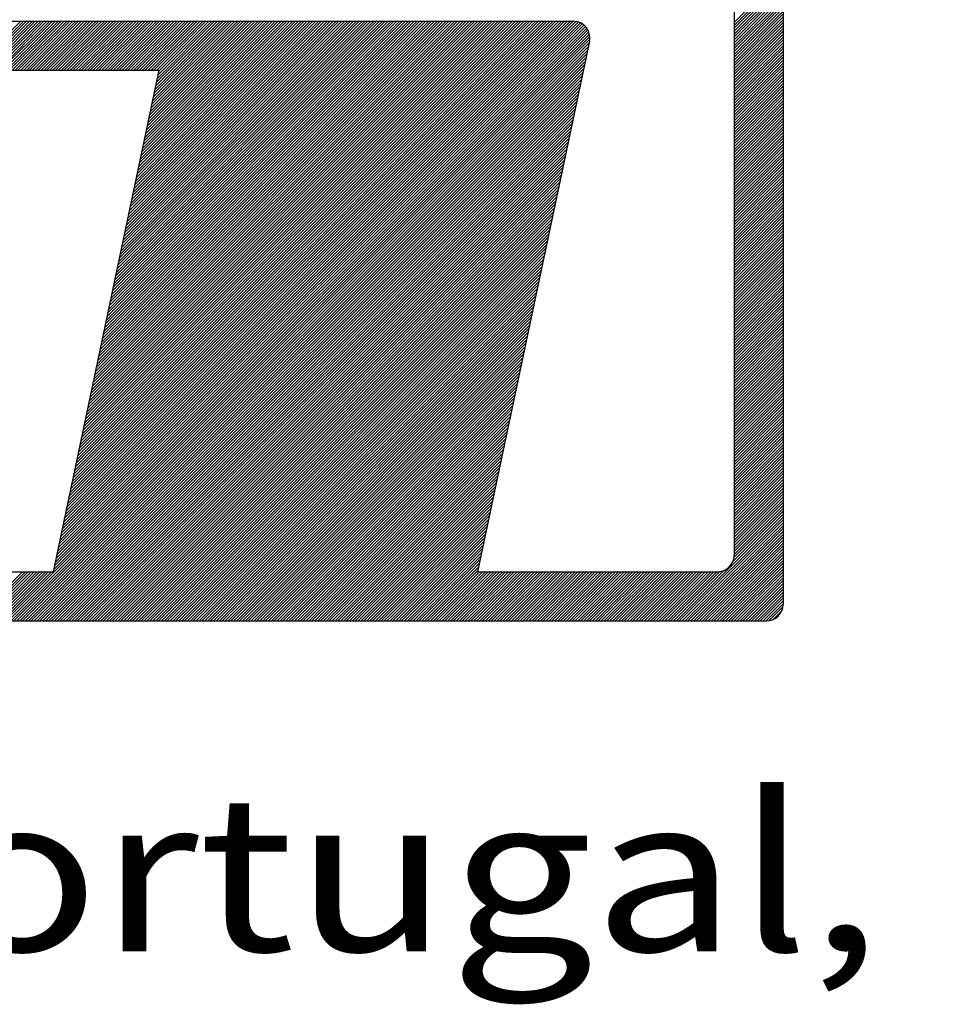
# Model space of a CAD drawing. Extents: x 8353 to 10869, y 9175 to 10686.
# Drawn here: x 10199 to 10205, y 9377 to 9384 of the extents above; entities that cross this region are included whole.
import ezdxf

# ---------------------------------------------------------------- set-up
doc = ezdxf.new("R2010")
doc.units = 0
doc.header["$LTSCALE"] = 8
doc.header["$MEASUREMENT"] = 0
doc.linetypes.add('DASHED2', pattern=[0.375, 0.25, -0.125])
for name, color, linetype in [('MF', 2, 'DASHED2'), ('REDE-PLU', 4, 'DASHED2'), ('REG60-100', 7, 'CONTINUOUS')]:
    doc.layers.add(name, color=color, linetype=linetype)
doc.styles.add('STYLE1', font='COUR.TTF', dxfattribs={"width": 1.2})

# ---------------------------------------------------------------- blocks, each defined once
blk = doc.blocks.new('H')
at = {"layer": 'MF', "color": 3, "linetype": 'CONTINUOUS'}
for p, q in [((-0.1576, 7.2996), (-0.1576, 0.1681)), ((-0.4576, 6.9996), (-0.4576, 0.4681)), ((-0.4576, 3.7261), (-0.1576, 4.0261)), ((-0.4576, 3.7084), (-0.1576, 4.0084)), ((-0.4576, 3.6907), (-0.1576, 3.9907)), ((-0.4576, 3.673), (-0.1576, 3.973)), ((-0.4576, 3.6554), (-0.1576, 3.9554)), ((-0.4576, 3.6377), (-0.1576, 3.9377)), ((-0.4576, 3.62), (-0.1576, 3.92)), ((-0.4576, 3.6023), (-0.1576, 3.9023)), ((-0.4576, 3.5847), (-0.1576, 3.8847)), ((-0.4576, 3.567), (-0.1576, 3.867)), ((-0.4576, 3.5493), (-0.1576, 3.8493)), ((-0.4576, 3.5316), (-0.1576, 3.8316)), ((-0.4576, 3.5139), (-0.1576, 3.8139)), ((-0.4576, 3.4963), (-0.1576, 3.7963)), ((-5.4072, 3.7339), (-1.4392, 3.7339)), ((-5.1162, 3.4339), (-4.8162, 3.7339)), ((-5.0985, 3.4339), (-4.7985, 3.7339)), ((-5.0808, 3.4339), (-4.7808, 3.7339)), ((-5.0632, 3.4339), (-4.7632, 3.7339)), ((-5.0455, 3.4339), (-4.7455, 3.7339)), ((-5.0278, 3.4339), (-4.7278, 3.7339)), ((-5.0101, 3.4339), (-4.7101, 3.7339)), ((-4.9925, 3.4339), (-4.6925, 3.7339)), ((-4.9748, 3.4339), (-4.6748, 3.7339)), ((-4.9571, 3.4339), (-4.6571, 3.7339)), ((-4.9394, 3.4339), (-4.6394, 3.7339)), ((-4.9217, 3.4339), (-4.6217, 3.7339)), ((-4.9041, 3.4339), (-4.6041, 3.7339)), ((-4.8864, 3.4339), (-4.5864, 3.7339)), ((-4.8687, 3.4339), (-4.5687, 3.7339)), ((-4.851, 3.4339), (-4.551, 3.7339)), ((-4.8334, 3.4339), (-4.5334, 3.7339)), ((-4.8157, 3.4339), (-4.5157, 3.7339)), ((-4.798, 3.4339), (-4.498, 3.7339)), ((-4.7803, 3.4339), (-4.4803, 3.7339)), ((-4.7626, 3.4339), (-4.4626, 3.7339)), ((-4.745, 3.4339), (-4.445, 3.7339)), ((-4.7273, 3.4339), (-4.4273, 3.7339)), ((-4.7096, 3.4339), (-4.4096, 3.7339)), ((-4.6919, 3.4339), (-4.3919, 3.7339)), ((-4.6743, 3.4339), (-4.3743, 3.7339)), ((-4.6566, 3.4339), (-4.3566, 3.7339)), ((-4.6389, 3.4339), (-4.3389, 3.7339)), ((-4.6212, 3.4339), (-4.3212, 3.7339)), ((-4.6035, 3.4339), (-4.3035, 3.7339)), ((-4.5859, 3.4339), (-4.2859, 3.7339)), ((-4.5739, 0.582), (-1.4234, 3.7326)), ((-4.5692, 0.6044), (-1.4398, 3.7339)), ((-4.5682, 3.4339), (-4.2682, 3.7339)), ((-4.5645, 0.6268), (-1.4574, 3.7339)), ((-4.5597, 0.6492), (-1.4751, 3.7339)), ((-4.555, 0.6716), (-1.4928, 3.7339)), ((-4.5505, 3.4339), (-4.2505, 3.7339)), ((-4.5503, 0.694), (-1.5105, 3.7339)), ((-4.5456, 0.7164), (-1.5282, 3.7339)), ((-4.5408, 0.7388), (-1.5458, 3.7339)), ((-4.5361, 0.7612), (-1.5635, 3.7339)), ((-4.5328, 3.4339), (-4.2328, 3.7339)), ((-4.5314, 0.7836), (-1.5812, 3.7339)), ((-4.5267, 0.806), (-1.5989, 3.7339)), ((-4.522, 0.8284), (-1.6165, 3.7339)), ((-4.5172, 0.8508), (-1.6342, 3.7339)), ((-4.5152, 3.4339), (-4.2152, 3.7339)), ((-4.5125, 0.8732), (-1.6519, 3.7339)), ((-4.5078, 0.8956), (-1.6696, 3.7339)), ((-4.5031, 0.918), (-1.6873, 3.7339)), ((-4.4983, 0.9404), (-1.7049, 3.7339)), ((-4.4975, 3.4339), (-4.1975, 3.7339)), ((-4.4936, 0.9628), (-1.7226, 3.7339)), ((-4.4889, 0.9852), (-1.7403, 3.7339)), ((-4.4842, 1.0076), (-1.758, 3.7339)), ((-4.4798, 3.4339), (-4.1798, 3.7339)), ((-4.4795, 1.03), (-1.7756, 3.7339)), ((-4.4747, 1.0524), (-1.7933, 3.7339)), ((-4.47, 1.0748), (-1.811, 3.7339)), ((-4.4653, 1.0972), (-1.8287, 3.7339)), ((-4.4621, 3.4339), (-4.1621, 3.7339)), ((-4.4606, 1.1196), (-1.8464, 3.7339)), ((-4.4558, 1.142), (-1.864, 3.7339)), ((-4.4511, 1.1644), (-1.8817, 3.7339)), ((-4.4464, 1.1868), (-1.8994, 3.7339)), ((-4.4444, 3.4339), (-4.1444, 3.7339)), ((-4.4417, 1.2092), (-1.9171, 3.7339)), ((-4.437, 1.2316), (-1.9347, 3.7339)), ((-4.4322, 1.254), (-1.9524, 3.7339)), ((-4.4275, 1.2764), (-1.9701, 3.7339)), ((-4.4268, 3.4339), (-4.1268, 3.7339)), ((-4.4228, 1.2988), (-1.9878, 3.7339)), ((-4.4181, 1.3212), (-2.0054, 3.7339)), ((-4.4133, 1.3436), (-2.0231, 3.7339)), ((-4.4091, 3.4339), (-4.1091, 3.7339)), ((-4.4086, 1.366), (-2.0408, 3.7339)), ((-4.4039, 1.3884), (-2.0585, 3.7339)), ((-4.3992, 1.4108), (-2.0762, 3.7339)), ((-4.3945, 1.4332), (-2.0938, 3.7339)), ((-4.3914, 3.4339), (-4.0914, 3.7339)), ((-4.3897, 1.4556), (-2.1115, 3.7339)), ((-4.385, 1.478), (-2.1292, 3.7339)), ((-4.3803, 1.5004), (-2.1469, 3.7339)), ((-4.3756, 1.5228), (-2.1645, 3.7339)), ((-4.3737, 3.4339), (-4.0737, 3.7339)), ((-4.3709, 1.5452), (-2.1822, 3.7339)), ((-4.3661, 1.5676), (-2.1999, 3.7339)), ((-4.3614, 1.59), (-2.2176, 3.7339)), ((-4.3567, 1.6124), (-2.2353, 3.7339)), ((-4.3561, 3.4339), (-4.0561, 3.7339)), ((-4.352, 1.6348), (-2.2529, 3.7339)), ((-4.3472, 1.6572), (-2.2706, 3.7339)), ((-4.3425, 1.6796), (-2.2883, 3.7339)), ((-4.3384, 3.4339), (-4.0384, 3.7339)), ((-4.3378, 1.702), (-2.306, 3.7339)), ((-4.3331, 1.7244), (-2.3236, 3.7339)), ((-4.3284, 1.7468), (-2.3413, 3.7339)), ((-4.3236, 1.7692), (-2.359, 3.7339)), ((-4.3207, 3.4339), (-4.0207, 3.7339)), ((-4.3189, 1.7916), (-2.3767, 3.7339)), ((-4.3142, 1.814), (-2.3944, 3.7339)), ((-4.3095, 1.8364), (-2.412, 3.7339)), ((-4.3047, 1.8588), (-2.4297, 3.7339)), ((-4.303, 3.4339), (-4.003, 3.7339)), ((-4.3, 1.8812), (-2.4474, 3.7339)), ((-4.2953, 1.9036), (-2.4651, 3.7339)), ((-4.2906, 1.926), (-2.4827, 3.7339)), ((-4.2859, 1.9484), (-2.5004, 3.7339)), ((-4.2853, 3.4339), (-3.9853, 3.7339)), ((-4.2811, 1.9708), (-2.5181, 3.7339)), ((-4.2764, 1.9932), (-2.5358, 3.7339)), ((-4.2717, 2.0156), (-2.5535, 3.7339)), ((-4.2677, 3.4339), (-3.9677, 3.7339)), ((-4.267, 2.038), (-2.5711, 3.7339)), ((-4.2622, 2.0604), (-2.5888, 3.7339)), ((-4.2575, 2.0828), (-2.6065, 3.7339)), ((-4.2528, 2.1052), (-2.6242, 3.7339)), ((-4.25, 3.4339), (-3.95, 3.7339)), ((-4.2481, 2.1276), (-2.6418, 3.7339)), ((-4.2434, 2.15), (-2.6595, 3.7339)), ((-4.2386, 2.1724), (-2.6772, 3.7339)), ((-4.2339, 2.1948), (-2.6949, 3.7339)), ((-4.2323, 3.4339), (-3.9323, 3.7339)), ((-4.2292, 2.2172), (-2.7126, 3.7339)), ((-4.2245, 2.2396), (-2.7302, 3.7339)), ((-4.2197, 2.262), (-2.7479, 3.7339)), ((-4.215, 2.2844), (-2.7656, 3.7339)), ((-4.2146, 3.4339), (-3.9146, 3.7339)), ((-4.2103, 2.3068), (-2.7833, 3.7339)), ((-4.2056, 2.3292), (-2.8009, 3.7339)), ((-4.2009, 2.3516), (-2.8186, 3.7339)), ((-4.197, 3.4339), (-3.897, 3.7339)), ((-4.1961, 2.374), (-2.8363, 3.7339)), ((-4.1914, 2.3964), (-2.854, 3.7339)), ((-4.1867, 2.4188), (-2.8717, 3.7339)), ((-4.182, 2.4412), (-2.8893, 3.7339)), ((-4.1793, 3.4339), (-3.8793, 3.7339)), ((-4.1772, 2.4636), (-2.907, 3.7339)), ((-4.1725, 2.486), (-2.9247, 3.7339)), ((-4.1678, 2.5084), (-2.9424, 3.7339)), ((-4.1631, 2.5308), (-2.96, 3.7339)), ((-4.1616, 3.4339), (-3.8616, 3.7339)), ((-4.1584, 2.5532), (-2.9777, 3.7339)), ((-4.1536, 2.5756), (-2.9954, 3.7339)), ((-4.1489, 2.598), (-3.0131, 3.7339)), ((-4.1442, 2.6204), (-3.0308, 3.7339)), ((-4.1439, 3.4339), (-3.8439, 3.7339)), ((-4.1395, 2.6428), (-3.0484, 3.7339)), ((-4.1348, 2.6652), (-3.0661, 3.7339)), ((-4.13, 2.6876), (-3.0838, 3.7339)), ((-4.1262, 3.4339), (-3.8262, 3.7339)), ((-4.1253, 2.71), (-3.1015, 3.7339)), ((-4.1206, 2.7324), (-3.1191, 3.7339)), ((-4.1159, 2.7548), (-3.1368, 3.7339)), ((-4.1111, 2.7772), (-3.1545, 3.7339)), ((-4.1086, 3.4339), (-3.8086, 3.7339)), ((-4.1064, 2.7996), (-3.1722, 3.7339)), ((-4.1017, 2.822), (-3.1899, 3.7339)), ((-4.097, 2.8444), (-3.2075, 3.7339)), ((-4.0923, 2.8668), (-3.2252, 3.7339)), ((-4.0909, 3.4339), (-3.7909, 3.7339)), ((-4.0875, 2.8892), (-3.2429, 3.7339)), ((-4.0828, 2.9116), (-3.2606, 3.7339)), ((-4.0781, 2.934), (-3.2782, 3.7339)), ((-4.0734, 2.9564), (-3.2959, 3.7339)), ((-4.0732, 3.4339), (-3.7732, 3.7339)), ((-4.0686, 2.9788), (-3.3136, 3.7339)), ((-4.0639, 3.0012), (-3.3313, 3.7339)), ((-4.0592, 3.0236), (-3.349, 3.7339)), ((-4.0555, 3.4339), (-3.7555, 3.7339)), ((-4.0545, 3.046), (-3.3666, 3.7339)), ((-4.0498, 3.0684), (-3.3843, 3.7339)), ((-4.045, 3.0908), (-3.402, 3.7339)), ((-4.0403, 3.1132), (-3.4197, 3.7339)), ((-4.0379, 3.4339), (-3.7379, 3.7339)), ((-4.0356, 3.1356), (-3.4373, 3.7339)), ((-4.0309, 3.158), (-3.455, 3.7339)), ((-4.0261, 3.1804), (-3.4727, 3.7339)), ((-4.0214, 3.2028), (-3.4904, 3.7339)), ((-4.0202, 3.4339), (-3.7202, 3.7339)), ((-4.0167, 3.2252), (-3.5081, 3.7339)), ((-4.012, 3.2476), (-3.5257, 3.7339)), ((-4.0073, 3.27), (-3.5434, 3.7339)), ((-4.0025, 3.2924), (-3.5611, 3.7339)), ((-4.0025, 3.4339), (-3.7025, 3.7339)), ((-3.9978, 3.3148), (-3.5788, 3.7339)), ((-3.9931, 3.3372), (-3.5964, 3.7339)), ((-3.9884, 3.3596), (-3.6141, 3.7339)), ((-3.9848, 3.4339), (-3.6848, 3.7339)), ((-3.9836, 3.382), (-3.6318, 3.7339)), ((-3.9789, 3.4044), (-3.6495, 3.7339)), ((-3.9742, 3.4268), (-3.6672, 3.7339)), ((-0.4576, 3.4786), (-0.1576, 3.7786)), ((-0.4576, 3.4609), (-0.1576, 3.7609)), ((-0.4576, 3.4432), (-0.1576, 3.7432)), ((-4.607, 0.4252), (-1.3511, 3.6811)), ((-4.6022, 0.4476), (-1.3579, 3.692)), ((-4.5975, 0.47), (-1.3658, 3.7018)), ((-4.5928, 0.4924), (-1.3748, 3.7104)), ((-4.5881, 0.5148), (-1.385, 3.7179)), ((-4.5833, 0.5372), (-1.3964, 3.7242)), ((-4.5786, 0.5596), (-1.4091, 3.7292)), ((-0.4576, 3.4256), (-0.1576, 3.7256)), ((-0.4576, 3.4079), (-0.1576, 3.7079)), ((-0.4576, 3.3902), (-0.1576, 3.6902)), ((-0.4576, 3.3725), (-0.1576, 3.6725)), ((-4.9111, 0.0681), (-1.3394, 3.6398)), ((-4.8934, 0.0681), (-1.34, 3.6215)), ((-4.6164, 0.3804), (-1.3415, 3.6553)), ((-4.6117, 0.4028), (-1.3456, 3.6689)), ((-1.3414, 3.6132), (-2.0255, 0.3681)), ((-0.4576, 3.3548), (-0.1576, 3.6548)), ((-0.4576, 3.3372), (-0.1576, 3.6372)), ((-0.4576, 3.3195), (-0.1576, 3.6195)), ((-4.8757, 0.0681), (-1.3442, 3.5996)), ((-4.858, 0.0681), (-1.349, 3.5772)), ((-4.8404, 0.0681), (-1.3537, 3.5548)), ((-0.4576, 3.3018), (-0.1576, 3.6018)), ((-0.4576, 3.2841), (-0.1576, 3.5841)), ((-0.4576, 3.2665), (-0.1576, 3.5665)), ((-4.8227, 0.0681), (-1.3584, 3.5324)), ((-4.805, 0.0681), (-1.3631, 3.51)), ((-0.4576, 3.2488), (-0.1576, 3.5488)), ((-0.4576, 3.2311), (-0.1576, 3.5311)), ((-0.4576, 3.2134), (-0.1576, 3.5134)), ((-0.4576, 3.1958), (-0.1576, 3.4958)), ((-8.0639, 3.4339), (-3.9727, 3.4339)), ((-4.7873, 0.0681), (-1.3679, 3.4876)), ((-4.7696, 0.0681), (-1.3726, 3.4652)), ((-4.752, 0.0681), (-1.3773, 3.4428)), ((-3.9727, 3.4339), (-4.619, 0.3681)), ((-0.4576, 3.1781), (-0.1576, 3.4781)), ((-0.4576, 3.1604), (-0.1576, 3.4604)), ((-0.4576, 3.1427), (-0.1576, 3.4427)), ((-4.7343, 0.0681), (-1.382, 3.4204)), ((-4.7166, 0.0681), (-1.3867, 3.398)), ((-4.6989, 0.0681), (-1.3915, 3.3756)), ((-0.4576, 3.125), (-0.1576, 3.425)), ((-0.4576, 3.1074), (-0.1576, 3.4074)), ((-0.4576, 3.0897), (-0.1576, 3.3897)), ((-0.4576, 3.072), (-0.1576, 3.372)), ((-4.6813, 0.0681), (-1.3962, 3.3532)), ((-4.6636, 0.0681), (-1.4009, 3.3308)), ((-0.4576, 3.0543), (-0.1576, 3.3543)), ((-0.4576, 3.0367), (-0.1576, 3.3367)), ((-0.4576, 3.019), (-0.1576, 3.319)), ((-4.6459, 0.0681), (-1.4056, 3.3084)), ((-4.6282, 0.0681), (-1.4104, 3.286)), ((-4.6105, 0.0681), (-1.4151, 3.2636)), ((-0.4576, 3.0013), (-0.1576, 3.3013)), ((-0.4576, 2.9836), (-0.1576, 3.2836)), ((-0.4576, 2.9659), (-0.1576, 3.2659)), ((-4.5929, 0.0681), (-1.4198, 3.2412)), ((-4.5752, 0.0681), (-1.4245, 3.2188)), ((-4.5575, 0.0681), (-1.4292, 3.1964)), ((-0.4576, 2.9483), (-0.1576, 3.2483)), ((-0.4576, 2.9306), (-0.1576, 3.2306)), ((-0.4576, 2.9129), (-0.1576, 3.2129)), ((-0.4576, 2.8952), (-0.1576, 3.1952)), ((-4.5398, 0.0681), (-1.434, 3.174)), ((-4.5222, 0.0681), (-1.4387, 3.1516)), ((-0.4576, 2.8776), (-0.1576, 3.1776)), ((-0.4576, 2.8599), (-0.1576, 3.1599)), ((-0.4576, 2.8422), (-0.1576, 3.1422)), ((-4.5045, 0.0681), (-1.4434, 3.1292)), ((-4.4868, 0.0681), (-1.4481, 3.1068)), ((-4.4691, 0.0681), (-1.4529, 3.0844)), ((-0.4576, 2.8245), (-0.1576, 3.1245)), ((-0.4576, 2.8068), (-0.1576, 3.1068)), ((-0.4576, 2.7892), (-0.1576, 3.0892)), ((-0.4576, 2.7715), (-0.1576, 3.0715)), ((-4.4514, 0.0681), (-1.4576, 3.062)), ((-4.4338, 0.0681), (-1.4623, 3.0396)), ((-4.4161, 0.0681), (-1.467, 3.0172)), ((-0.4576, 2.7538), (-0.1576, 3.0538)), ((-0.4576, 2.7361), (-0.1576, 3.0361)), ((-0.4576, 2.7185), (-0.1576, 3.0185)), ((-4.3984, 0.0681), (-1.4717, 2.9948)), ((-4.3807, 0.0681), (-1.4765, 2.9724)), ((-4.3631, 0.0681), (-1.4812, 2.95)), ((-0.4576, 2.7008), (-0.1576, 3.0008)), ((-0.4576, 2.6831), (-0.1576, 2.9831)), ((-0.4576, 2.6654), (-0.1576, 2.9654)), ((-4.3454, 0.0681), (-1.4859, 2.9276)), ((-4.3277, 0.0681), (-1.4906, 2.9052)), ((-0.4576, 2.6477), (-0.1576, 2.9477)), ((-0.4576, 2.6301), (-0.1576, 2.9301)), ((-0.4576, 2.6124), (-0.1576, 2.9124)), ((-0.4576, 2.5947), (-0.1576, 2.8947)), ((-4.31, 0.0681), (-1.4954, 2.8828)), ((-4.2923, 0.0681), (-1.5001, 2.8604)), ((-4.2747, 0.0681), (-1.5048, 2.838)), ((-0.4576, 2.577), (-0.1576, 2.877)), ((-0.4576, 2.5594), (-0.1576, 2.8594)), ((-0.4576, 2.5417), (-0.1576, 2.8417)), ((-4.257, 0.0681), (-1.5095, 2.8156)), ((-4.2393, 0.0681), (-1.5142, 2.7932)), ((-4.2216, 0.0681), (-1.519, 2.7708)), ((-0.4576, 2.524), (-0.1576, 2.824)), ((-0.4576, 2.5063), (-0.1576, 2.8063)), ((-0.4576, 2.4886), (-0.1576, 2.7886)), ((-0.4576, 2.471), (-0.1576, 2.771)), ((-4.204, 0.0681), (-1.5237, 2.7484)), ((-4.1863, 0.0681), (-1.5284, 2.726)), ((-0.4576, 2.4533), (-0.1576, 2.7533)), ((-0.4576, 2.4356), (-0.1576, 2.7356)), ((-0.4576, 2.4179), (-0.1576, 2.7179)), ((-4.1686, 0.0681), (-1.5331, 2.7036)), ((-4.1509, 0.0681), (-1.5379, 2.6812)), ((-4.1332, 0.0681), (-1.5426, 2.6588)), ((-0.4576, 2.4003), (-0.1576, 2.7003)), ((-0.4576, 2.3826), (-0.1576, 2.6826)), ((-0.4576, 2.3649), (-0.1576, 2.6649)), ((-4.1156, 0.0681), (-1.5473, 2.6364)), ((-4.0979, 0.0681), (-1.552, 2.614)), ((-4.0802, 0.0681), (-1.5567, 2.5916)), ((-0.4576, 2.3472), (-0.1576, 2.6472)), ((-0.4576, 2.3295), (-0.1576, 2.6295)), ((-0.4576, 2.3119), (-0.1576, 2.6119)), ((-0.4576, 2.2942), (-0.1576, 2.5942)), ((-4.0625, 0.0681), (-1.5615, 2.5692)), ((-4.0449, 0.0681), (-1.5662, 2.5468)), ((-0.4576, 2.2765), (-0.1576, 2.5765)), ((-0.4576, 2.2588), (-0.1576, 2.5588)), ((-0.4576, 2.2412), (-0.1576, 2.5412)), ((-4.0272, 0.0681), (-1.5709, 2.5244)), ((-4.0095, 0.0681), (-1.5756, 2.502)), ((-3.9918, 0.0681), (-1.5804, 2.4796)), ((-0.4576, 2.2235), (-0.1576, 2.5235)), ((-0.4576, 2.2058), (-0.1576, 2.5058)), ((-0.4576, 2.1881), (-0.1576, 2.4881)), ((-0.4576, 2.1704), (-0.1576, 2.4704)), ((-3.9741, 0.0681), (-1.5851, 2.4572)), ((-3.9565, 0.0681), (-1.5898, 2.4348)), ((-3.9388, 0.0681), (-1.5945, 2.4124)), ((-0.4576, 2.1528), (-0.1576, 2.4528)), ((-0.4576, 2.1351), (-0.1576, 2.4351)), ((-0.4576, 2.1174), (-0.1576, 2.4174)), ((-3.9211, 0.0681), (-1.5992, 2.39)), ((-3.9034, 0.0681), (-1.604, 2.3676)), ((-0.4576, 2.0997), (-0.1576, 2.3997)), ((-0.4576, 2.0821), (-0.1576, 2.3821)), ((-0.4576, 2.0644), (-0.1576, 2.3644)), ((-3.8858, 0.0681), (-1.6087, 2.3452)), ((-3.8681, 0.0681), (-1.6134, 2.3228)), ((-3.8504, 0.0681), (-1.6181, 2.3004)), ((-0.4576, 2.0467), (-0.1576, 2.3467)), ((-0.4576, 2.029), (-0.1576, 2.329)), ((-0.4576, 2.0113), (-0.1576, 2.3113)), ((-0.4576, 1.9937), (-0.1576, 2.2937)), ((-3.8327, 0.0681), (-1.6228, 2.278)), ((-3.815, 0.0681), (-1.6276, 2.2556)), ((-3.7974, 0.0681), (-1.6323, 2.2332)), ((-0.4576, 1.976), (-0.1576, 2.276)), ((-0.4576, 1.9583), (-0.1576, 2.2583)), ((-0.4576, 1.9406), (-0.1576, 2.2406)), ((-3.7797, 0.0681), (-1.637, 2.2108)), ((-3.762, 0.0681), (-1.6417, 2.1884)), ((-0.4576, 1.923), (-0.1576, 2.223)), ((-0.4576, 1.9053), (-0.1576, 2.2053)), ((-0.4576, 1.8876), (-0.1576, 2.1876)), ((-0.4576, 1.8699), (-0.1576, 2.1699)), ((-3.7443, 0.0681), (-1.6465, 2.166)), ((-3.7267, 0.0681), (-1.6512, 2.1436)), ((-3.709, 0.0681), (-1.6559, 2.1212)), ((-0.4576, 1.8522), (-0.1576, 2.1522)), ((-0.4576, 1.8346), (-0.1576, 2.1346)), ((-0.4576, 1.8169), (-0.1576, 2.1169)), ((-3.6913, 0.0681), (-1.6606, 2.0988)), ((-3.6736, 0.0681), (-1.6653, 2.0764)), ((-3.6559, 0.0681), (-1.6701, 2.054)), ((-0.4576, 1.7992), (-0.1576, 2.0992)), ((-0.4576, 1.7815), (-0.1576, 2.0815)), ((-0.4576, 1.7639), (-0.1576, 2.0639)), ((-3.6383, 0.0681), (-1.6748, 2.0316)), ((-3.6206, 0.0681), (-1.6795, 2.0092)), ((-3.6029, 0.0681), (-1.6842, 1.9868)), ((-0.4576, 1.7462), (-0.1576, 2.0462)), ((-0.4576, 1.7285), (-0.1576, 2.0285)), ((-0.4576, 1.7108), (-0.1576, 2.0108)), ((-0.4576, 1.6931), (-0.1576, 1.9931)), ((-3.5852, 0.0681), (-1.689, 1.9644)), ((-3.5676, 0.0681), (-1.6937, 1.942)), ((-0.4576, 1.6755), (-0.1576, 1.9755)), ((-0.4576, 1.6578), (-0.1576, 1.9578)), ((-0.4576, 1.6401), (-0.1576, 1.9401)), ((-3.5499, 0.0681), (-1.6984, 1.9196)), ((-3.5322, 0.0681), (-1.7031, 1.8972)), ((-3.5145, 0.0681), (-1.7078, 1.8748)), ((-0.4576, 1.6224), (-0.1576, 1.9224)), ((-0.4576, 1.6048), (-0.1576, 1.9048)), ((-0.4576, 1.5871), (-0.1576, 1.8871)), ((-0.4576, 1.5694), (-0.1576, 1.8694)), ((-3.4968, 0.0681), (-1.7126, 1.8524)), ((-3.4792, 0.0681), (-1.7173, 1.83)), ((-3.4615, 0.0681), (-1.722, 1.8076)), ((-0.4576, 1.5517), (-0.1576, 1.8517)), ((-0.4576, 1.534), (-0.1576, 1.834)), ((-0.4576, 1.5164), (-0.1576, 1.8164)), ((-3.4438, 0.0681), (-1.7267, 1.7852)), ((-3.4261, 0.0681), (-1.7315, 1.7628)), ((-0.4576, 1.4987), (-0.1576, 1.7987)), ((-0.4576, 1.481), (-0.1576, 1.781)), ((-0.4576, 1.4633), (-0.1576, 1.7633)), ((-3.4085, 0.0681), (-1.7362, 1.7404)), ((-3.3908, 0.0681), (-1.7409, 1.718)), ((-3.3731, 0.0681), (-1.7456, 1.6956)), ((-0.4576, 1.4457), (-0.1576, 1.7457)), ((-0.4576, 1.428), (-0.1576, 1.728)), ((-0.4576, 1.4103), (-0.1576, 1.7103)), ((-0.4576, 1.3926), (-0.1576, 1.6926)), ((-3.3554, 0.0681), (-1.7503, 1.6732)), ((-3.3378, 0.0681), (-1.7551, 1.6508)), ((-3.3201, 0.0681), (-1.7598, 1.6284)), ((-0.4576, 1.375), (-0.1576, 1.675)), ((-0.4576, 1.3573), (-0.1576, 1.6573)), ((-0.4576, 1.3396), (-0.1576, 1.6396)), ((-3.3024, 0.0681), (-1.7645, 1.606)), ((-3.2847, 0.0681), (-1.7692, 1.5836)), ((-0.4576, 1.3219), (-0.1576, 1.6219)), ((-0.4576, 1.3042), (-0.1576, 1.6042)), ((-0.4576, 1.2866), (-0.1576, 1.5866)), ((-0.4576, 1.2689), (-0.1576, 1.5689)), ((-3.267, 0.0681), (-1.774, 1.5612)), ((-3.2494, 0.0681), (-1.7787, 1.5388)), ((-3.2317, 0.0681), (-1.7834, 1.5164)), ((-0.4576, 1.2512), (-0.1576, 1.5512)), ((-0.4576, 1.2335), (-0.1576, 1.5335)), ((-0.4576, 1.2159), (-0.1576, 1.5159)), ((-3.214, 0.0681), (-1.7881, 1.494)), ((-3.1963, 0.0681), (-1.7928, 1.4716)), ((-3.1787, 0.0681), (-1.7976, 1.4492)), ((-0.4576, 1.1982), (-0.1576, 1.4982)), ((-0.4576, 1.1805), (-0.1576, 1.4805)), ((-0.4576, 1.1628), (-0.1576, 1.4628)), ((-0.4576, 1.1451), (-0.1576, 1.4451)), ((-3.161, 0.0681), (-1.8023, 1.4268)), ((-3.1433, 0.0681), (-1.807, 1.4044)), ((-0.4576, 1.1275), (-0.1576, 1.4275)), ((-0.4576, 1.1098), (-0.1576, 1.4098)), ((-0.4576, 1.0921), (-0.1576, 1.3921)), ((-3.1256, 0.0681), (-1.8117, 1.382)), ((-3.1079, 0.0681), (-1.8165, 1.3596)), ((-3.0903, 0.0681), (-1.8212, 1.3372)), ((-0.4576, 1.0744), (-0.1576, 1.3744)), ((-0.4576, 1.0568), (-0.1576, 1.3568)), ((-0.4576, 1.0391), (-0.1576, 1.3391)), ((-3.0726, 0.0681), (-1.8259, 1.3148)), ((-3.0549, 0.0681), (-1.8306, 1.2924)), ((-3.0372, 0.0681), (-1.8353, 1.27)), ((-0.4576, 1.0214), (-0.1576, 1.3214)), ((-0.4576, 1.0037), (-0.1576, 1.3037)), ((-0.4576, 0.986), (-0.1576, 1.286)), ((-0.4576, 0.9684), (-0.1576, 1.2684)), ((-3.0196, 0.0681), (-1.8401, 1.2476)), ((-3.0019, 0.0681), (-1.8448, 1.2252)), ((-0.4576, 0.9507), (-0.1576, 1.2507)), ((-0.4576, 0.933), (-0.1576, 1.233)), ((-0.4576, 0.9153), (-0.1576, 1.2153)), ((-2.9842, 0.0681), (-1.8495, 1.2028)), ((-2.9665, 0.0681), (-1.8542, 1.1804)), ((-2.9488, 0.0681), (-1.859, 1.158)), ((-0.4576, 0.8977), (-0.1576, 1.1977)), ((-0.4576, 0.88), (-0.1576, 1.18)), ((-0.4576, 0.8623), (-0.1576, 1.1623)), ((-0.4576, 0.8446), (-0.1576, 1.1446)), ((-2.9312, 0.0681), (-1.8637, 1.1356)), ((-2.9135, 0.0681), (-1.8684, 1.1132)), ((-2.8958, 0.0681), (-1.8731, 1.0908)), ((-0.4576, 0.8269), (-0.1576, 1.1269)), ((-0.4576, 0.8093), (-0.1576, 1.1093)), ((-0.4576, 0.7916), (-0.1576, 1.0916)), ((-2.8781, 0.0681), (-1.8778, 1.0684)), ((-2.8605, 0.0681), (-1.8826, 1.046)), ((-2.8428, 0.0681), (-1.8873, 1.0236)), ((-0.4576, 0.7739), (-0.1576, 1.0739)), ((-0.4576, 0.7562), (-0.1576, 1.0562)), ((-0.4576, 0.7386), (-0.1576, 1.0386)), ((-2.8251, 0.0681), (-1.892, 1.0012)), ((-2.8074, 0.0681), (-1.8967, 0.9788)), ((-0.4576, 0.7209), (-0.1576, 1.0209)), ((-0.4576, 0.7032), (-0.1576, 1.0032)), ((-0.4576, 0.6855), (-0.1576, 0.9855)), ((-0.4576, 0.6678), (-0.1576, 0.9678)), ((-2.7897, 0.0681), (-1.9014, 0.9564)), ((-2.7721, 0.0681), (-1.9062, 0.934)), ((-2.7544, 0.0681), (-1.9109, 0.9116)), ((-0.4576, 0.6502), (-0.1576, 0.9502)), ((-0.4576, 0.6325), (-0.1576, 0.9325)), ((-0.4576, 0.6148), (-0.1576, 0.9148)), ((-2.7367, 0.0681), (-1.9156, 0.8892)), ((-2.719, 0.0681), (-1.9203, 0.8668)), ((-2.7014, 0.0681), (-1.9251, 0.8444)), ((-0.4576, 0.5971), (-0.1576, 0.8971)), ((-0.4576, 0.5795), (-0.1576, 0.8795)), ((-0.4576, 0.5618), (-0.1576, 0.8618)), ((-0.4576, 0.5441), (-0.1576, 0.8441)), ((-2.6837, 0.0681), (-1.9298, 0.822)), ((-2.666, 0.0681), (-1.9345, 0.7996)), ((-0.4576, 0.5264), (-0.1576, 0.8264)), ((-0.4576, 0.5087), (-0.1576, 0.8087)), ((-0.4576, 0.4911), (-0.1576, 0.7911)), ((-2.6483, 0.0681), (-1.9392, 0.7772)), ((-2.6306, 0.0681), (-1.9439, 0.7548)), ((-2.613, 0.0681), (-1.9487, 0.7324)), ((-0.4648, 0.4308), (-0.1576, 0.738)), ((-0.4585, 0.4548), (-0.1576, 0.7557)), ((-0.4576, 0.4734), (-0.1576, 0.7734)), ((-2.5953, 0.0681), (-1.9534, 0.71)), ((-2.5776, 0.0681), (-1.9581, 0.6876)), ((-2.5599, 0.0681), (-1.9628, 0.6652)), ((-0.8098, 0.0681), (-0.1576, 0.7204)), ((-0.7922, 0.0681), (-0.1576, 0.7027)), ((-0.7745, 0.0681), (-0.1576, 0.685)), ((-0.7568, 0.0681), (-0.1576, 0.6673)), ((-2.5423, 0.0681), (-1.9676, 0.6428)), ((-2.5246, 0.0681), (-1.9723, 0.6204)), ((-0.7391, 0.0681), (-0.1576, 0.6496)), ((-0.7215, 0.0681), (-0.1576, 0.632)), ((-0.7038, 0.0681), (-0.1576, 0.6143)), ((-2.5069, 0.0681), (-1.977, 0.598)), ((-2.4892, 0.0681), (-1.9817, 0.5756)), ((-2.4715, 0.0681), (-1.9864, 0.5532)), ((-0.6861, 0.0681), (-0.1576, 0.5966)), ((-0.6684, 0.0681), (-0.1576, 0.5789)), ((-0.6507, 0.0681), (-0.1576, 0.5613)), ((-0.6331, 0.0681), (-0.1576, 0.5436)), ((-2.4539, 0.0681), (-1.9912, 0.5308)), ((-2.4362, 0.0681), (-1.9959, 0.5084)), ((-2.4185, 0.0681), (-2.0006, 0.486)), ((-0.6154, 0.0681), (-0.1576, 0.5259)), ((-0.5977, 0.0681), (-0.1576, 0.5082)), ((-0.58, 0.0681), (-0.1576, 0.4905)), ((-2.4008, 0.0681), (-2.0053, 0.4636)), ((-2.3832, 0.0681), (-2.0101, 0.4412)), ((-0.5624, 0.0681), (-0.1576, 0.4729)), ((-0.5447, 0.0681), (-0.1576, 0.4552)), ((-0.527, 0.0681), (-0.1576, 0.4375)), ((-6.24, 0.3681), (-4.619, 0.3681)), ((-5.1055, 0.0681), (-4.8055, 0.3681)), ((-5.0878, 0.0681), (-4.7878, 0.3681)), ((-5.0702, 0.0681), (-4.7702, 0.3681)), ((-5.0525, 0.0681), (-4.7525, 0.3681)), ((-5.0348, 0.0681), (-4.7348, 0.3681)), ((-5.0171, 0.0681), (-4.7171, 0.3681)), ((-4.9995, 0.0681), (-4.6995, 0.3681)), ((-4.9818, 0.0681), (-4.6818, 0.3681)), ((-4.9641, 0.0681), (-4.6641, 0.3681)), ((-4.9464, 0.0681), (-4.6464, 0.3681)), ((-4.9287, 0.0681), (-4.6287, 0.3681)), ((-2.3655, 0.0681), (-2.0148, 0.4188)), ((-2.3478, 0.0681), (-2.0195, 0.3964)), ((-2.3301, 0.0681), (-2.0242, 0.374)), ((-2.3124, 0.0681), (-2.0124, 0.3681)), ((-2.2948, 0.0681), (-1.9948, 0.3681)), ((-2.2771, 0.0681), (-1.9771, 0.3681)), ((-2.2594, 0.0681), (-1.9594, 0.3681)), ((-2.2417, 0.0681), (-1.9417, 0.3681)), ((-2.2241, 0.0681), (-1.9241, 0.3681)), ((-2.2064, 0.0681), (-1.9064, 0.3681)), ((-2.1887, 0.0681), (-1.8887, 0.3681)), ((-2.171, 0.0681), (-1.871, 0.3681)), ((-2.1533, 0.0681), (-1.8533, 0.3681)), ((-2.1357, 0.0681), (-1.8357, 0.3681)), ((-2.118, 0.0681), (-1.818, 0.3681)), ((-2.1003, 0.0681), (-1.8003, 0.3681)), ((-2.0826, 0.0681), (-1.7826, 0.3681)), ((-2.065, 0.0681), (-1.765, 0.3681)), ((-2.0473, 0.0681), (-1.7473, 0.3681)), ((-2.0296, 0.0681), (-1.7296, 0.3681)), ((-2.0255, 0.3681), (-0.5576, 0.3681)), ((-2.0119, 0.0681), (-1.7119, 0.3681)), ((-1.9942, 0.0681), (-1.6942, 0.3681)), ((-1.9766, 0.0681), (-1.6766, 0.3681)), ((-1.9589, 0.0681), (-1.6589, 0.3681)), ((-1.9412, 0.0681), (-1.6412, 0.3681)), ((-1.9235, 0.0681), (-1.6235, 0.3681)), ((-1.9059, 0.0681), (-1.6059, 0.3681)), ((-1.8882, 0.0681), (-1.5882, 0.3681)), ((-1.8705, 0.0681), (-1.5705, 0.3681)), ((-1.8528, 0.0681), (-1.5528, 0.3681)), ((-1.8351, 0.0681), (-1.5351, 0.3681)), ((-1.8175, 0.0681), (-1.5175, 0.3681)), ((-1.7998, 0.0681), (-1.4998, 0.3681)), ((-1.7821, 0.0681), (-1.4821, 0.3681)), ((-1.7644, 0.0681), (-1.4644, 0.3681)), ((-1.7468, 0.0681), (-1.4468, 0.3681)), ((-1.7291, 0.0681), (-1.4291, 0.3681)), ((-1.7114, 0.0681), (-1.4114, 0.3681)), ((-1.6937, 0.0681), (-1.3937, 0.3681)), ((-1.676, 0.0681), (-1.376, 0.3681)), ((-1.6584, 0.0681), (-1.3584, 0.3681)), ((-1.6407, 0.0681), (-1.3407, 0.3681)), ((-1.623, 0.0681), (-1.323, 0.3681)), ((-1.6053, 0.0681), (-1.3053, 0.3681)), ((-1.5877, 0.0681), (-1.2877, 0.3681)), ((-1.57, 0.0681), (-1.27, 0.3681)), ((-1.5523, 0.0681), (-1.2523, 0.3681)), ((-1.5346, 0.0681), (-1.2346, 0.3681)), ((-1.517, 0.0681), (-1.217, 0.3681)), ((-1.4993, 0.0681), (-1.1993, 0.3681)), ((-1.4816, 0.0681), (-1.1816, 0.3681)), ((-1.4639, 0.0681), (-1.1639, 0.3681)), ((-1.4462, 0.0681), (-1.1462, 0.3681)), ((-1.4286, 0.0681), (-1.1286, 0.3681)), ((-1.4109, 0.0681), (-1.1109, 0.3681)), ((-1.3932, 0.0681), (-1.0932, 0.3681)), ((-1.3755, 0.0681), (-1.0755, 0.3681)), ((-1.3579, 0.0681), (-1.0579, 0.3681)), ((-1.3402, 0.0681), (-1.0402, 0.3681)), ((-1.3225, 0.0681), (-1.0225, 0.3681)), ((-1.3048, 0.0681), (-1.0048, 0.3681)), ((-1.2871, 0.0681), (-0.9871, 0.3681)), ((-1.2695, 0.0681), (-0.9695, 0.3681)), ((-1.2518, 0.0681), (-0.9518, 0.3681)), ((-1.2341, 0.0681), (-0.9341, 0.3681)), ((-1.2164, 0.0681), (-0.9164, 0.3681)), ((-1.1988, 0.0681), (-0.8988, 0.3681)), ((-1.1811, 0.0681), (-0.8811, 0.3681)), ((-1.1634, 0.0681), (-0.8634, 0.3681)), ((-1.1457, 0.0681), (-0.8457, 0.3681)), ((-1.128, 0.0681), (-0.828, 0.3681)), ((-1.1104, 0.0681), (-0.8104, 0.3681)), ((-1.0927, 0.0681), (-0.7927, 0.3681)), ((-1.075, 0.0681), (-0.775, 0.3681)), ((-1.0573, 0.0681), (-0.7573, 0.3681)), ((-1.0397, 0.0681), (-0.7397, 0.3681)), ((-1.022, 0.0681), (-0.722, 0.3681)), ((-1.0043, 0.0681), (-0.7043, 0.3681)), ((-0.9866, 0.0681), (-0.6866, 0.3681)), ((-0.9689, 0.0681), (-0.6689, 0.3681)), ((-0.9513, 0.0681), (-0.6513, 0.3681)), ((-0.9336, 0.0681), (-0.6336, 0.3681)), ((-0.9159, 0.0681), (-0.6159, 0.3681)), ((-0.8982, 0.0681), (-0.5982, 0.3681)), ((-0.8806, 0.0681), (-0.5806, 0.3681)), ((-0.8629, 0.0681), (-0.5629, 0.3681)), ((-0.8452, 0.0681), (-0.5443, 0.369)), ((-0.8275, 0.0681), (-0.5203, 0.3753)), ((-0.5093, 0.0681), (-0.1576, 0.4198)), ((-0.4916, 0.0681), (-0.1576, 0.4022)), ((-0.474, 0.0681), (-0.1576, 0.3845)), ((-0.4563, 0.0681), (-0.1576, 0.3668)), ((-0.4386, 0.0681), (-0.1576, 0.3491)), ((-0.4209, 0.0681), (-0.1576, 0.3314)), ((-0.4033, 0.0681), (-0.1576, 0.3138)), ((-0.3856, 0.0681), (-0.1576, 0.2961)), ((-0.3679, 0.0681), (-0.1576, 0.2784)), ((-0.3502, 0.0681), (-0.1576, 0.2607)), ((-0.3325, 0.0681), (-0.1576, 0.2431)), ((-0.3149, 0.0681), (-0.1576, 0.2254)), ((-0.2972, 0.0681), (-0.1576, 0.2077)), ((-0.2795, 0.0681), (-0.1576, 0.19)), ((-0.2618, 0.0681), (-0.1576, 0.1723)), ((-0.2431, 0.0692), (-0.1586, 0.1536)), ((-0.2185, 0.076), (-0.1655, 0.1291)), ((-9.2512, 0.0681), (-0.2576, 0.0681))]:
    blk.add_line(p, q, dxfattribs=at)
for centre, start, end in [((-1.4392, 3.6339), 348.09591, 90), ((-0.5576, 0.4681), 270, 0), ((-0.2576, 0.1681), 270, 0)]:
    blk.add_arc(centre, 0.1, start, end, dxfattribs=at)
blk = doc.blocks.new('HID')
at = {"layer": 'REDE-PLU', "color": 4, "linetype": 'CONTINUOUS', "xscale": 1.5, "yscale": 1.5, "zscale": 1.5}
blk.add_blockref('H', (15.1186, 0.7145), dxfattribs=at)

msp = doc.modelspace()

# ---------------------------------------------------------------- block references
at = {"layer": 'REG60-100', "xscale": 0.7, "yscale": 0.7, "zscale": 0.7}
msp.add_blockref('HID', (10193.748, 9379.3021), dxfattribs=at)

# ---------------------------------------------------------------- texts
at = {"layer": 'REG60-100', "color": 3, "style": 'STYLE1', "width": 1.2}
msp.add_text('Rua Portugal, 652, terreo, Higienópolis', height=1, dxfattribs=at).set_placement((10194.4274, 9377.7528))

doc.saveas('drawing.dxf')
